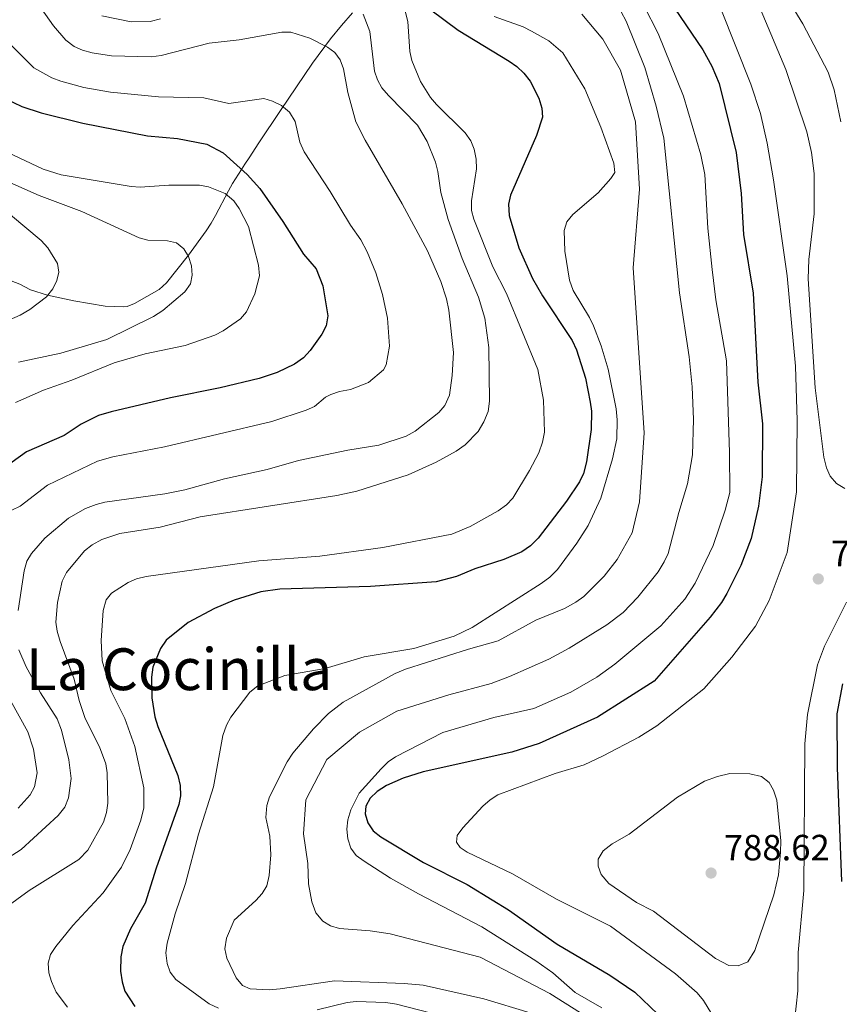
# Model space of a CAD drawing. Units: metres. Extents: x 648340 to 655260, y 734862 to 739643.
# Drawn here: x 651323 to 651548, y 736059 to 736330 of the extents above; entities that cross this region are included whole.
import ezdxf
from ezdxf.enums import TextEntityAlignment as Align

# ---------------------------------------------------------------- set-up
doc = ezdxf.new("R2010")
doc.units = ezdxf.units.M
doc.header["$MEASUREMENT"] = 0
doc.linetypes.add('DGN Style 3', pattern=[108.29616176146789, 77.35440125819134, -30.94176050327654])
for name, color, linetype, lineweight in [('Hidrografía', 7, 'Continuous', 5), ('Relieve y altimetría', 7, 'Continuous', 5), ('Textos de rotulación', 7, 'Continuous', 5)]:
    doc.layers.add(name, color=color, linetype=linetype, lineweight=lineweight)
doc.styles.add('Style-arial', font='arial.shx', dxfattribs={"bigfont": 'arialbig.shx'})
doc.styles.add('Style-Times New Roman', font='txt')

# ---------------------------------------------------------------- blocks, each defined once
blk = doc.blocks.new('5PATER')
at = {"layer": 'Relieve y altimetría', "linetype": 'Continuous', "lineweight": 5}
h = blk.add_hatch(color=51, dxfattribs=at)
edge = h.paths.add_edge_path()
edge.add_ellipse((0, 0), major_axis=(-1.095731442945027, -1.110710700472634), ratio=0.9994222409660319, start_angle=0, end_angle=360)

msp = doc.modelspace()

# ---------------------------------------------------------------- linework, layer by layer
at = {"layer": 'Hidrografía', "color": 142, "linetype": 'DGN Style 3', "lineweight": 15}
msp.add_polyline3d([(651315.25, 736259.98, 706.3100000000001), (651322.5900000001, 736257.22, 708.12), (651325.47, 736255.6100000001, 708.84), (651330.1499999999, 736254.1400000001, 709.83), (651337.3800000001, 736252.5900000001, 711.15), (651346.02, 736251.1599999999, 712.23), (651351.01, 736250.98, 712.42), (651352.06, 736251.06, 712.4300000000001), (651354.1499999999, 736251.8500000001, 712.4300000000001), (651360.8800000001, 736255.75, 712.4300000000001), (651362.95, 736257.56, 712.4300000000001), (651368.94, 736265.1799999999, 716.75), (651373.8600000001, 736271.8900000001, 719.61), (651375.19, 736273.9299999999, 720.03), (651376.4299999999, 736276.1100000001, 720.03), (651379.97, 736282.8900000001, 719.17), (651381.1200000001, 736284.8400000001, 719.17), (651383.5900000001, 736288.76, 725), (651384.52, 736290.23, 726.65), (651385.6499999999, 736291.99, 727.77), (651388.3400000001, 736296.0900000001, 728.88), (651394.27, 736304.96, 729.74), (651403.1200000001, 736317.97, 733.5600000000001), (651408.0800000001, 736324.6599999999, 735.62), (651411.1000000001, 736328.3999999999, 737.1), (651414.1399999999, 736331.8600000001, 739)], dxfattribs=at)
at = {"layer": 'Relieve y altimetría', "color": 30, "linetype": 'Continuous', "lineweight": 5, "flags": 128}
for points, elevation in [([(651530.9299999999, 736340.5900000001), (651538.04, 736328.81), (651545.02, 736315.5), (651546.72, 736310.6599999999), (651548.54, 736301.8900000001)], 790), ([(651355.71, 736283.8600000001), (651353.22, 736284.02), (651333.95, 736287.27), (651328.96, 736288.81), (651315.6799999999, 736295.02), (651301.22, 736304.31), (651293.01, 736312.1200000001), (651291.28, 736314.6499999999), (651289.19, 736319.27), (651288.75, 736322.1499999999), (651289.8600000001, 736332.95)], 720), ([(651315.44, 736332.8500000001), (651316.4199999999, 736329.1300000001), (651317.46, 736326.8500000001), (651320.03, 736323), (651326.3999999999, 736316.7), (651331.3500000001, 736313.97), (651333.8500000001, 736313.04)], 730), ([(651427.77, 736279.31), (651417.6200000001, 736296.81), (651415.06, 736301.8800000001), (651412.8200000001, 736309.9099999999), (651411.6300000001, 736316.46), (651410.75, 736318.9099999999), (651409.24, 736320.9099999999), (651407.22, 736322.3999999999), (651402.3500000001, 736324.8800000001), (651397.1599999999, 736326.54), (651394.6499999999, 736326.51), (651382.9299999999, 736324.3900000001), (651374.7, 736323.51), (651361.46, 736320.1499999999), (651358.6599999999, 736319.77), (651347.79, 736319.97), (651342.45, 736320.8), (651339.8, 736321.53), (651337.52, 736322.55), (651335.21, 736324.31), (651331.79, 736328.31), (651326.95, 736335.1400000001)], 735), ([(651330.97, 736072.75), (651332.4199999999, 736074.9299999999), (651337.1000000001, 736080.74), (651345.49, 736089.6599999999), (651350.5700000001, 736096.8), (651352.9099999999, 736101.5900000001), (651355.8400000001, 736109.71), (651356.72, 736113.04), (651356.69, 736118.5700000001), (651354.24, 736129.98), (651351.49, 736137.6300000001), (651347.5800000001, 736145.3600000001), (651345.1799999999, 736153.5700000001), (651344.9199999999, 736159.1200000001), (651345.47, 736167.3500000001), (651346.3400000001, 736170.31), (651347.79, 736172.1100000001), (651352.3800000001, 736175.05), (651354.6300000001, 736176.1400000001), (651357.3200000001, 736176.78), (651388.3300000001, 736181.0800000001), (651405.1000000001, 736182.3600000001), (651422.5, 736184.71), (651441.49, 736188.3700000001), (651446.49, 736190.52), (651454.1699999999, 736194.79), (651456.51, 736196.5), (651458.26, 736198.29), (651462.8800000001, 736205.8800000001), (651465.3700000001, 736210.76), (651466.46, 736213.72), (651466.99, 736216.49), (651466.71, 736225.24), (651465.1499999999, 736233.7), (651456.52, 736254.6400000001), (651452.7, 736261.98), (651447.56, 736275.0700000001), (651446.8899999999, 736277.48), (651446.8800000001, 736280.0800000001), (651448.28, 736288.8999999999), (651448.1799999999, 736291.6100000001), (651447.6000000001, 736294.3200000001), (651446.6699999999, 736296.6400000001), (651445.1200000001, 736298.8600000001), (651437.22, 736306.6400000001), (651435.6200000001, 736308.5800000001), (651432.8400000001, 736312.9299999999), (651430.4299999999, 736318.77), (651429.8999999999, 736321.22), (651429.3500000001, 736329.4299999999), (651428.0700000001, 736334.49)], 745), ([(651515.54, 736332.97), (651523.79, 736312.22), (651526.3999999999, 736304.1300000001), (651528.25, 736295.97), (651530, 736285.8700000001), (651533.72, 736259.49), (651536.0900000001, 736234.6599999999), (651536.53, 736219.71), (651536.3, 736200.04), (651533.75, 736183.3400000001), (651528.78, 736170.1400000001), (651525.01, 736163.05), (651518.53, 736154.55), (651510.78, 736145.8200000001), (651497.9099999999, 736135.6599999999), (651492.97, 736132.55), (651483.0800000001, 736127.3600000001), (651477.8899999999, 736124.96), (651469.9299999999, 736122.56), (651454.1399999999, 736116.6400000001), (651452.02, 736115.31), (651449.97, 736113.5), (651444.51, 736107.55), (651442.9099999999, 736105.5), (651442.7, 736103.6200000001), (651443.71, 736102.1599999999), (651445.6499999999, 736100.8600000001), (651458.1799999999, 736094.8900000001), (651470.24, 736087.9299999999), (651485.1100000001, 736080.51), (651502.99, 736067.3800000001), (651508.97, 736062.1499999999), (651510.72, 736060.06), (651515.0700000001, 736053.02)], 780), ([(651494.3400000001, 736333.8600000001), (651498.24, 736326.1400000001), (651505.23, 736308.95), (651510.03, 736292.77), (651511.1000000001, 736287.3999999999), (651511.96, 736272.5900000001), (651513.1000000001, 736261.19)], 770), ([(651526.3500000001, 736333.0800000001), (651533.4299999999, 736316.27), (651539.1300000001, 736299.0900000001), (651540.46, 736293.4299999999), (651541.22, 736287.6499999999), (651541.19, 736276.54), (651539.74, 736264.01), (651539.53, 736258.69), (651541.49, 736228.6599999999), (651543.8300000001, 736209.54), (651544.56, 736206.6000000001), (651545.6100000001, 736204.3300000001), (651547.31, 736202.3), (651549.6300000001, 736200.98)], 785), ([(651318.3500000001, 736085.4099999999), (651325.1100000001, 736090.3), (651338.75, 736098.8500000001), (651341.27, 736101.3999999999), (651345.54, 736109.1100000001), (651346.3899999999, 736111.79), (651346.79, 736114.3700000001), (651346.56, 736122.7), (651346.2, 736125.1599999999), (651344.47, 736129.8800000001), (651340.55, 736137.6599999999), (651338.9199999999, 736142.6499999999), (651337.51, 736148.46), (651333.6399999999, 736158.8200000001), (651332.81, 736161.6599999999), (651332.47, 736164.1400000001), (651332.9299999999, 736169.56), (651334.1699999999, 736175.45), (651335.3600000001, 736177.8400000001), (651340.31, 736183.81), (651342.4199999999, 736185.48), (651345.1200000001, 736186.8800000001), (651350.05, 736188.54), (651361.22, 736190.3500000001), (651372.1799999999, 736193.19), (651409.79, 736199.02), (651415.3, 736200.24), (651429.44, 736204.76), (651437.1799999999, 736208.1599999999), (651442.6100000001, 736211.19), (651445.1000000001, 736212.95), (651448.6799999999, 736216.6499999999), (651450.3, 736219.26), (651451.4299999999, 736222.1499999999), (651451.81, 736224.97), (651451.6799999999, 736239.76), (651450.54, 736247.8200000001), (651448.77, 736253.6400000001), (651444.3300000001, 736264.22), (651440.45, 736275.01), (651438.44, 736282.4099999999), (651437.6399999999, 736288.2), (651436.99, 736290.75), (651434.6799999999, 736296.4299999999), (651431.97, 736300.97), (651424.0700000001, 736309.1000000001), (651422.21, 736311.24), (651420.96, 736313.3999999999), (651420.1599999999, 736315.81), (651418.8999999999, 736326.6799999999), (651417.01, 736331.49)], 740), ([(651361.26, 736330.24), (651358.3899999999, 736329.48), (651353.2, 736329.3999999999), (651345.1100000001, 736330.98)], 740), ([(651477.26, 736331.45), (651482.99, 736324.6200000001), (651487.8700000001, 736316.06), (651491.99, 736301.8700000001), (651493.1499999999, 736283.31), (651491.3400000001, 736261.6799999999), (651494.3800000001, 736216.31), (651493.1499999999, 736197.27), (651491.0700000001, 736188.77), (651487.01, 736181.4299999999), (651483.3600000001, 736176.8500000001), (651477.75, 736171.24), (651475.6200000001, 736169.6499999999), (651472.45, 736167.8900000001), (651464.6100000001, 736164.76), (651454.23, 736159.01), (651446.0700000001, 736156.77), (651428.72, 736151.27), (651425.8999999999, 736150.0700000001), (651411.5700000001, 736142.1499999999), (651407.53, 736139.01), (651403.3500000001, 736134.8300000001), (651397.71, 736128.1599999999), (651396.1599999999, 736125.74), (651391.31, 736116.1100000001), (651390.52, 736113.74), (651390.22, 736110.4199999999), (651391.3400000001, 736105.26), (651391.6399999999, 736100.19), (651391.1599999999, 736094.45), (651390.5700000001, 736091.6200000001), (651389.27, 736089.49), (651387.51, 736087.6100000001), (651381.51, 736082.2), (651379.4299999999, 736077.2), (651379, 736074.3200000001), (651379.53, 736071.71), (651382.1399999999, 736066.3200000001), (651383.8500000001, 736064.23), (651385.99, 736063.3200000001), (651391.1599999999, 736062.99), (651394.2, 736063.25), (651409.1399999999, 736065.47), (651428.3, 736064.79), (651433.6000000001, 736064.31), (651450.28, 736060.5), (651463.03, 736056.6599999999)], 760), ([(651453.1100000001, 736330.81), (651461.05, 736328.01), (651463.4299999999, 736326.8), (651468.1300000001, 736324.1499999999), (651472.03, 736320.81)], 755), ([(651488.0800000001, 736332.1300000001), (651489.3999999999, 736329.5900000001), (651494.54, 736316.8400000001), (651497.6699999999, 736306.1300000001)], 765), ([(651472.03, 736320.81), (651478.06, 736310.94), (651482.47, 736300.3999999999), (651486.0900000001, 736290.44), (651486.3200000001, 736287.94), (651485.21, 736286.28), (651481.72, 736282.3200000001), (651474.76, 736276.3900000001), (651473.0700000001, 736274.3400000001), (651472.4099999999, 736271.96), (651472.6000000001, 736266.29), (651473.8200000001, 736258.31), (651474.8500000001, 736255.47), (651479.3800000001, 736248), (651480.48, 736245.6799999999), (651482.5900000001, 736240.24), (651484.49, 736233.8), (651486.72, 736222.8400000001), (651487.01, 736219.8800000001), (651486.8400000001, 736214.6300000001), (651485.69, 736209.1599999999), (651482.48, 736198.25), (651478.94, 736190.76), (651475.9099999999, 736185.8900000001), (651470.54, 736178.7), (651468.4299999999, 736176.56), (651466.0900000001, 736174.8500000001), (651447.0800000001, 736162.71), (651442.1200000001, 736160.3600000001), (651431.02, 736156.96), (651417.3500000001, 736154.6300000001), (651406.5800000001, 736151.44), (651395.46, 736149.48), (651388.02, 736146.6799999999), (651385.8800000001, 736144.8999999999), (651380.6399999999, 736138.04), (651379.4199999999, 736135.8700000001), (651378.4299999999, 736132.98), (651375.8200000001, 736118.8700000001), (651371.73, 736105.8600000001), (651368.1399999999, 736092.23), (651365.3200000001, 736083.96), (651363.1300000001, 736075.8300000001), (651362.78, 736073.1599999999), (651363.1200000001, 736070.21), (651363.97, 736067.8600000001), (651365.52, 736065.8), (651374.71, 736059.19), (651377.2, 736057.96)], 755), ([(651333.8500000001, 736313.04), (651340.1599999999, 736311.3300000001), (651347.5, 736310.01), (651360.6799999999, 736308.74), (651373.23, 736308.47), (651380.1100000001, 736306.9099999999), (651389.71, 736308.26), (651392.1000000001, 736307.52), (651394.54, 736306.3200000001), (651396.74, 736304.55), (651398.3700000001, 736301.9299999999), (651399.6100000001, 736296.24), (651400.8400000001, 736293.5800000001), (651407.96, 736282.72), (651413.56, 736273.45), (651416.44, 736269.3600000001), (651418.1799999999, 736266.04), (651420.56, 736260.28), (651422.3600000001, 736254.3500000001), (651423.75, 736247.8500000001), (651424.28, 736240.1300000001), (651423.3899999999, 736234.98), (651422.6399999999, 736233.6499999999), (651418.55, 736230.0800000001), (651413.53, 736228.1699999999), (651410.5, 736227.6699999999), (651408.1399999999, 736226.8300000001), (651406.6699999999, 736226.05), (651403.6499999999, 736223.54), (651401.3899999999, 736222.47), (651391.8999999999, 736219.3900000001), (651362.3300000001, 736212.4199999999), (651348.1200000001, 736209.6699999999), (651343.97, 736208.5), (651330.1699999999, 736201.8900000001), (651322.6100000001, 736196.0700000001), (651320.3500000001, 736194.99)], 730), ([(651497.6699999999, 736306.1300000001), (651499.79, 736297.3800000001), (651504.1599999999, 736254.79), (651506.79, 736237.19), (651507.6499999999, 736228.94), (651507.99, 736219.8999999999), (651507.74, 736210.21), (651506.3400000001, 736202.25), (651503.8999999999, 736194.3600000001), (651500.97, 736183.06), (651499.95, 736180.78), (651498.21, 736178.04), (651492.6300000001, 736171.0800000001), (651488.6399999999, 736166.8), (651484.1300000001, 736163.4099999999), (651473.75, 736157.01), (651468.1300000001, 736153.96), (651457.3500000001, 736149.2), (651452.24, 736147.3300000001), (651440.6499999999, 736144.2), (651426.3200000001, 736139.6599999999), (651416.04, 736133.8800000001), (651407.0900000001, 736126.3900000001), (651401.3, 736115.3), (651400.5900000001, 736105.95), (651401.81, 736097.78), (651402.05, 736092.21), (651402.8800000001, 736087.2), (651404.05, 736084.1499999999), (651405.9099999999, 736081.9099999999), (651408.04, 736080.5900000001), (651410.52, 736079.9099999999), (651419.01, 736079.28), (651424.52, 736078.45), (651449.3, 736072.02), (651468.4199999999, 736061.98), (651481.05, 736054)], 765), ([(651322.21, 736235.73), (651333.79, 736238.24), (651346.53, 736241.94), (651359.3800000001, 736248.25), (651361.8700000001, 736249.9299999999), (651367.94, 736255.0700000001), (651369.49, 736257.26), (651370.03, 736259.69), (651369.8, 736262.2), (651368.98, 736264.76), (651367.6599999999, 736266.95), (651365.6399999999, 736268.53), (651363.22, 736269.1499999999), (651357.78, 736269.29), (651355.3600000001, 736269.97), (651339.6499999999, 736277.22), (651327.9099999999, 736281.55), (651314.95, 736287.26)], 715), ([(651321.3899999999, 736224.6599999999), (651329.0700000001, 736227.97), (651336.8899999999, 736230.76), (651348.5, 736235.52), (651357.06, 736237.99), (651368.03, 736240.3400000001), (651376.22, 736243.1300000001), (651378.52, 736244.3), (651383.26, 736247.6400000001), (651384.95, 736249.5900000001), (651387.24, 736254.56), (651388.55, 736259.46), (651388.25, 736262.4199999999), (651385.45, 736273.0700000001), (651382.9199999999, 736277.98), (651381.46, 736280.1300000001), (651379.1100000001, 736282.1200000001), (651374.48, 736284.01), (651372.01, 736284.47), (651363.5700000001, 736284.4299999999), (651355.71, 736283.8600000001)], 720), ([(651322.1200000001, 736167.4099999999), (651323.72, 736178.26), (651324.52, 736180.9299999999), (651325.78, 736183.1000000001), (651329.45, 736187.27), (651335.9299999999, 736192.76), (651340.6399999999, 736195.4299999999), (651343.5700000001, 736196.5900000001), (651345.97, 736197.23), (651362.47, 736199.5), (651367.96, 736200.5900000001), (651378.8899999999, 736203.6599999999), (651390.5900000001, 736206.1599999999), (651399.29, 736208.6300000001), (651412.81, 736211.46), (651421.3300000001, 736212.8800000001), (651428.9199999999, 736215.3700000001), (651431.3700000001, 736216.69), (651437.9099999999, 736221.8300000001), (651439.56, 736223.8300000001), (651440.8, 736226.6599999999), (651441.5800000001, 736232.0700000001), (651441.8899999999, 736238.3600000001), (651440.6499999999, 736250.01), (651440.03, 736253.1499999999), (651438.4199999999, 736257.96), (651434.78, 736266.3400000001), (651427.77, 736279.31)], 735), ([(651317.3999999999, 736246.3900000001), (651322.6499999999, 736248.6400000001), (651325.3, 736250.1799999999), (651329.8600000001, 736253.6799999999), (651331.6699999999, 736255.9099999999), (651332.71, 736258.1799999999), (651333.31, 736260.51), (651332.96, 736262.8700000001), (651330.25, 736267.1699999999), (651328.3899999999, 736269.22), (651320.01, 736276.26)], 710), ([(651513.1000000001, 736261.19), (651514.1699999999, 736252.8700000001), (651517.03, 736236.1200000001), (651517.8999999999, 736210.8999999999), (651517.98, 736199.8800000001), (651516.69, 736194.97), (651513.4199999999, 736185.3), (651508.46, 736174.9099999999), (651505.5900000001, 736170.54), (651498.97, 736163.21), (651486.3600000001, 736152.5900000001), (651481.3300000001, 736149.01), (651474.24, 736144.8999999999), (651464.01, 736140.4099999999), (651453.06, 736137.8999999999), (651438.99, 736133.8200000001), (651425.97, 736127.1000000001), (651423.8999999999, 736125.7), (651421.98, 736123.8400000001), (651415.96, 736117.1200000001), (651413.6699999999, 736112.5), (651412.8700000001, 736109.8200000001), (651412.5700000001, 736107.2), (651412.81, 736104.5900000001), (651413.6399999999, 736101.98), (651415.1699999999, 736100), (651417.3300000001, 736098.4199999999), (651424.5800000001, 736093.77), (651432.3, 736089.3999999999), (651449.71, 736080.3500000001), (651464.6200000001, 736071.02), (651469.28, 736067.6499999999), (651475.3800000001, 736062.31), (651482.75, 736058.06)], 770), ([(651550.0900000001, 736002.3600000001), (651546.6000000001, 736012.8), (651541.4199999999, 736025.51), (651536.6200000001, 736043.9299999999), (651535.71, 736048.9099999999), (651535.81, 736054.26), (651536.6599999999, 736062.76), (651536.81, 736073.27), (651538.3899999999, 736090.3200000001), (651538.5900000001, 736130.6599999999), (651539.3999999999, 736138.78), (651542.1000000001, 736152.3900000001), (651544.05, 736157.6000000001), (651550.05, 736169.72)], 780), ([(651311.06, 736094.1100000001), (651322.8800000001, 736101.6100000001), (651333.1000000001, 736110.97), (651334.9299999999, 736113.3), (651335.97, 736115.8800000001), (651336.6799999999, 736121.1200000001), (651336.0800000001, 736126.25), (651334, 736134.5), (651332.8600000001, 736137.5900000001), (651328.26, 736144.72), (651324.3, 736151.8700000001), (651322.31, 736156.56)], 735), ([(651313.1499999999, 736154.69), (651324.72, 736133.96), (651326.29, 736129.21), (651327.3200000001, 736122.6799999999), (651326.6200000001, 736118.8200000001), (651325.3999999999, 736116.6300000001), (651322.06, 736112.99)], 730), ([(651524.8500000001, 736073.8700000001), (651530.06, 736089.1300000001), (651531.3400000001, 736094.6499999999), (651531.97, 736100.8800000001), (651532, 736103.96), (651530.8800000001, 736115.1499999999), (651530.04, 736117.95), (651528.8, 736120.1000000001), (651526.6499999999, 736121.6699999999), (651523.53, 736122.48), (651518.01, 736122.49), (651514.54, 736121.75), (651511.01, 736120.46), (651503.6200000001, 736116), (651490.27, 736105.81), (651485.6000000001, 736103.2), (651483.1300000001, 736101.21), (651481.76, 736098.9199999999), (651481.7, 736097.0700000001), (651482.52, 736094.72), (651484.6300000001, 736092.23), (651492.29, 736087.02), (651497, 736084.6200000001), (651514.01, 736071.6400000001), (651517.6599999999, 736069.6799999999), (651520.23, 736069.6300000001), (651522.95, 736070.6799999999), (651524.8500000001, 736073.8700000001)], 785), ([(651335.69, 736058.27), (651332.5800000001, 736062.3700000001), (651331.24, 736065.26), (651330.51, 736067.71), (651330.3700000001, 736070.3300000001), (651330.97, 736072.75)], 745), ([(651404.3899999999, 736057.46), (651412.6300000001, 736059.5), (651415.1300000001, 736059.78), (651423.27, 736059.53), (651426.21, 736059.04), (651445.5, 736054.1000000001)], 755)]:
    msp.add_lwpolyline(points, dxfattribs=dict(at, elevation=elevation))
at = {"layer": 'Relieve y altimetría', "color": 30, "linetype": 'Continuous', "lineweight": 25, "flags": 128}
for points, elevation in [([(651501.2, 736335.48), (651510.5800000001, 736321.71), (651513.0700000001, 736317.1300000001), (651515.0700000001, 736312.44), (651519.72, 736293.3900000001), (651521.1200000001, 736282.1300000001), (651521.71, 736270.8700000001), (651524.4299999999, 736254.71), (651525.7, 736230.24), (651526.97, 736218.71), (651526.9199999999, 736204.1300000001), (651525.9099999999, 736196.0800000001), (651523.8800000001, 736187.1599999999), (651520.99, 736179.76), (651517.1699999999, 736172.05), (651515.6799999999, 736169.56), (651512.6000000001, 736165.52), (651497.1699999999, 736147.94), (651481.51, 736138.03), (651465.52, 736130.81), (651457.96, 736128.3700000001), (651433.55, 736123.02), (651428.06, 736121.27), (651423.44, 736119.26), (651420.8700000001, 736117.6100000001), (651418.97, 736115.75), (651417.76, 736113.56), (651417.6100000001, 736111.3900000001), (651418.3, 736108.99), (651419.81, 736106.72), (651421.96, 736105.0800000001)], 775), ([(651435.69, 736332.6400000001), (651443.22, 736327.0700000001), (651457.22, 736318.51), (651459.3700000001, 736317.06), (651461.28, 736315.21), (651463.04, 736313.02), (651465.3899999999, 736308.3999999999), (651466.22, 736305.6200000001), (651466.4299999999, 736303.1300000001), (651464.77, 736298.1100000001), (651457.5700000001, 736281.6499999999), (651457.0900000001, 736279.1799999999), (651457.27, 736276.0900000001), (651459.9199999999, 736267.1599999999), (651463.6599999999, 736258.75), (651466.4299999999, 736253.95), (651474.54, 736241.7), (651475.77, 736239.1499999999), (651478.28, 736231.29), (651479.55, 736224.75), (651479.8899999999, 736222.19), (651479.77, 736217.1799999999), (651478.53, 736208.31)], 750), ([(651318.55, 736308.24), (651323.1000000001, 736306.03), (651328.4299999999, 736304.3), (651339.8500000001, 736301.47), (651357.7, 736298.01), (651365.97, 736297.24), (651374.05, 736295.71), (651378.56, 736293.3300000001), (651385.1100000001, 736287.3900000001), (651388.6499999999, 736283.51), (651394.94, 736274.47), (651400.6100000001, 736265.4299999999), (651404.1499999999, 736261.44), (651405.9199999999, 736256.69), (651407.3, 736248.44), (651406.8500000001, 736245.69), (651405.72, 736243.46), (651402.51, 736238.96), (651400.6699999999, 736236.9099999999), (651398.1799999999, 736235.1400000001), (651393.3800000001, 736232.9099999999), (651388.3899999999, 736231.24), (651377.71, 736228.6499999999), (651364.03, 736225.8600000001), (651347.72, 736222.0800000001), (651344.22, 736221.01), (651339.4099999999, 736218.6300000001), (651334.74, 736215.53), (651324.3999999999, 736211.02), (651315.76, 736204.8600000001)], 725), ([(651478.53, 736208.31), (651477.7, 736205.0800000001), (651476.6200000001, 736202.8300000001), (651473.03, 736197.51), (651465.25, 736187.27), (651463.1100000001, 736185.1599999999), (651460.77, 736183.54), (651455.79, 736181.4099999999), (651447.81, 736178.81), (651442.72, 736176.74), (651437.1599999999, 736175.27), (651419.04, 736173.95), (651394.1599999999, 736173.25), (651388.8500000001, 736172.53), (651381.5700000001, 736170.25), (651376.0900000001, 736167.98), (651368.8800000001, 736164.0900000001), (651362.8500000001, 736159.1799999999), (651361.26, 736156.94), (651359.1699999999, 736151.8200000001), (651358.77, 736149), (651358.9099999999, 736143.3300000001), (651359.7, 736138.1599999999), (651360.5800000001, 736135.44), (651366.06, 736121.98), (651366.7, 736119.27), (651366.79, 736116.4099999999), (651366.31, 736113.96), (651360.06, 736096.51), (651357.0800000001, 736086.81), (651352.97, 736079.8200000001), (651350.8800000001, 736074.8900000001), (651350.3400000001, 736072.0900000001), (651350.29, 736068.1300000001), (651350.69, 736065.1799999999), (651351.47, 736062.6599999999), (651354.24, 736058.4099999999)], 750), ([(651548.96, 736147.22), (651547.4299999999, 736138.9299999999), (651547.51, 736124.22), (651548.7, 736092.8500000001)], 775), ([(651421.96, 736105.0800000001), (651433.6499999999, 736098.04), (651445.6699999999, 736091.96), (651452.5800000001, 736087.81), (651457.0700000001, 736085.02), (651470.49, 736075.54), (651484.99, 736067.06), (651491.79, 736062.3999999999), (651498.1200000001, 736056.27)], 775)]:
    msp.add_lwpolyline(points, dxfattribs=dict(at, elevation=elevation))

# ---------------------------------------------------------------- block references
at = {"layer": 'Relieve y altimetría', "color": 51, "linetype": 'Continuous', "lineweight": 5}
for p in [(651542.3200000001, 736176.0700000001, 781.5), (651512.8200000001, 736095.1400000001, 788.62)]:
    msp.add_blockref('5PATER', p, dxfattribs=at)

# ---------------------------------------------------------------- texts
at = {"layer": 'Textos de rotulación', "color": 7, "linetype": 'Continuous', "lineweight": 5, "style": 'Style-arial'}
for s, p in [('781.50', (651545.8200000001, 736179.5700000001, 781.5)), ('788.62', (651516.3200000001, 736098.6400000001, 788.62))]:
    msp.add_text(s, height=7.000020000000001, dxfattribs=at).set_placement(p)
at = {"layer": 'Textos de rotulación', "color": 7, "linetype": 'Continuous', "lineweight": 5, "style": 'Style-Times New Roman'}
msp.add_text('La Cocinilla', height=11.50002, dxfattribs=at).set_placement((651366.3558405824, 736151.22001, 751.37), align=Align.MIDDLE_CENTER)

doc.saveas('drawing.dxf')
